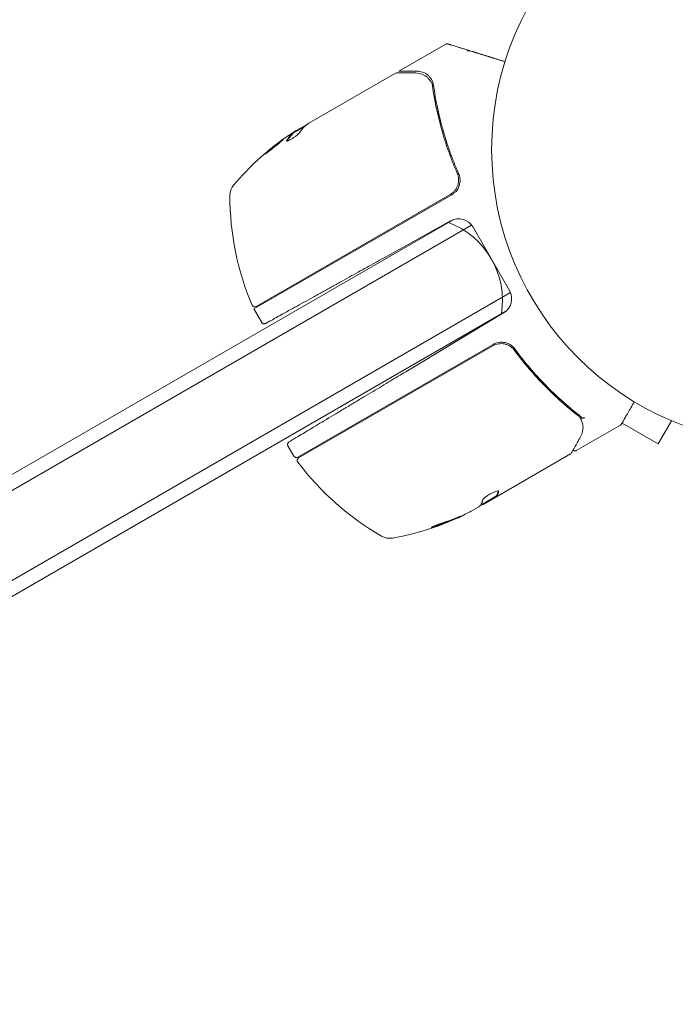
# Model space of a CAD drawing. Units: millimetres. Extents: x -5127 to 4945, y -4604 to 4576.
# Drawn here: x 403 to 521, y 783 to 960 of the extents above; entities that cross this region are included whole.
import ezdxf

# ---------------------------------------------------------------- set-up
doc = ezdxf.new("R2010")
doc.units = ezdxf.units.MM
doc.header["$LTSCALE"] = 20
doc.layers.add('2d', color=230, linetype='Continuous')

msp = doc.modelspace()

# ---------------------------------------------------------------- linework, layer by layer
at = {"layer": '2d', "lineweight": 0}
for p, q in [((471.34, 951.09), (479.75, 955.95)), ((455.13, 941.74), (470.73, 950.74)), ((477.19, 949.59), (477.19, 949.59)), ((454.54, 941.28), (452.25, 939.95)), ((452.89, 940.44), (454.27, 941.23)), ((452.26, 939.81), (452.21, 939.9)), ((445.28, 908.34), (480.82, 928.85)), ((445.67, 908.79), (480.56, 928.94)), ((265.28, 799.79), (481.06, 924.37)), ((480.6, 924.16), (468.78, 917.61)), ((265.09, 796.8), (484.4, 923.41)), ((491.2, 911.69), (484.65, 923.04)), ((272.09, 784.67), (491.4, 911.29)), ((445.36, 908.19), (446.67, 905.92)), ((490.56, 907.92), (274.78, 783.34)), ((472.56, 897.06), (490.15, 907.62)), ((453.15, 881.7), (488.26, 901.97)), ((488.2, 901.71), (453.3, 881.56)), ((492.68, 900.13), (491.93, 901.44)), ((503.21, 882.89), (511.15, 887.48)), ((511.43, 887.83), (517.93, 884.08)), ((520.33, 888.24), (517.93, 884.08)), ((452.47, 881.88), (451.39, 883.76)), ((502.17, 882.29), (486.57, 873.28)), ((486.06, 873.1), (488.86, 874.72)), ((488.86, 874.72), (488.91, 874.63)), ((484.33, 871.99), (485.7, 872.78))]:
    msp.add_line(p, q, dxfattribs=at)
msp.add_circle((541, 937.04), 53, dxfattribs=at)
for centre, radius, start, end in [((479.88, 898.4), 49.9, 123.6279, 123.8135), ((479.88, 898.4), 50, 125.5775, 139.8522), ((443.95, 928.71), 3, 139.8522, 179.8983), ((490.95, 928.62), 50, 179.8983, 203.0783), ((482.05, 921.54), 3, 30, 119), ((474.94, 909.87), 15, 350.7035, 69.2965), ((488.6, 910.19), 3, 301, 30), ((445.42, 909.22), 0.5, 203.0783, 300), ((447.96, 909.69), 3, 206.8804, 210), ((489.76, 899.37), 3, 94.6608, 120), ((452.9, 882.13), 0.5, 210, 300), ((453.55, 881.12), 0.5, 120, 216.9217), ((493.13, 910.86), 50, 216.9217, 240.1017), ((461.42, 916.38), 49.9, 294.4113, 294.7848), ((461.42, 916.38), 50, 280.1478, 294.4225), ((469.7, 870.12), 3, 240.1017, 280.1478)]:
    msp.add_arc(centre, radius, start, end, dxfattribs=at)
for centre, major_axis, ratio, start_param, end_param in [((480.16, 898.57), (-25, 43.3), 0.886633, 0.070459, 0.087901), ((478.57, 897.65), (-24.99, 43.28), 0.372483, 0.098647, 0.172666), ((458.02, 914.42), (24.9, -43.14), 0.438198, -0.046566, 0.01654), ((460.56, 915.89), (24.98, -43.26), 0.882523, -0.189074, -0.09332)]:
    msp.add_ellipse(centre, major_axis=major_axis, ratio=ratio, start_param=start_param, end_param=end_param, dxfattribs=at)
at = {"layer": '2d', "lineweight": 0, "extrusion": (0, 0, -1)}
for centre, major_axis, ratio, start_param, end_param in [((480.88, 898.98), (-24.99, 43.29), 0.385779, -0.172684, -0.083959), ((476.48, 896.44), (-24.9, 43.14), 0.438198, -0.042766, 0.02969), ((478.57, 897.65), (-24.94, 43.19), 0.372483, -0.173016, -0.098846), ((460.57, 915.89), (25, -43.29), 0.156437, -0.125467, -0.082209), ((461.7, 916.54), (25, -43.3), 0.886633, 0.070459, 0.189049), ((458.02, 914.42), (24.85, -43.05), 0.438198, 0.042852, 0.04666), ((460.56, 915.89), (24.93, -43.18), 0.882523, 0.093508, 0.189458)]:
    msp.add_ellipse(centre, major_axis=major_axis, ratio=ratio, start_param=start_param, end_param=end_param, dxfattribs=at)
at = {"layer": '2d', "lineweight": 0}
for points in [[(479.75, 955.95), (479.78, 955.97), (479.82, 955.98), (479.86, 955.99)], [(470.99, 950.81), (470.9, 950.81), (470.81, 950.79), (470.73, 950.74)], [(470.73, 950.74), (470.73, 950.74), (470.73, 950.74), (470.73, 950.74)], [(476.08, 950.24), (476.14, 950.21), (476.19, 950.17), (476.24, 950.13)], [(476.99, 949.9), (477.06, 949.8), (477.13, 949.7), (477.19, 949.59)], [(477.01, 949.32), (477.02, 949.31), (477.02, 949.31), (477.02, 949.3)], [(477.02, 949.3), (477.06, 949.25), (477.1, 949.2), (477.14, 949.15)], [(477.14, 949.15), (477.18, 949.09), (477.22, 949.02), (477.25, 948.94)], [(477.22, 949.53), (477.21, 949.55), (477.2, 949.57), (477.19, 949.59)], [(477.56, 948.51), (477.51, 948.88), (477.39, 949.22), (477.22, 949.53)], [(477.25, 948.94), (477.27, 948.87), (477.29, 948.8), (477.31, 948.73)], [(477.31, 948.73), (477.34, 948.62), (477.36, 948.52), (477.37, 948.42)], [(477.88, 945.39), (477.91, 945.22), (477.95, 945.03), (477.99, 944.85)], [(478.19, 944.85), (478.41, 943.8), (478.65, 942.74), (478.93, 941.67)], [(455.03, 941.66), (455.06, 941.69), (455.1, 941.71), (455.13, 941.74)], [(452.89, 940.44), (452.76, 940.36), (452.64, 940.27), (452.52, 940.2)], [(454.57, 941.31), (454.67, 941.39), (454.79, 941.49), (454.94, 941.6)], [(454.66, 941.38), (454.74, 941.45), (454.83, 941.52), (454.94, 941.6)], [(454.94, 941.6), (454.97, 941.62), (455, 941.64), (455.03, 941.66)], [(451.19, 938.68), (451.15, 938.63), (451.13, 938.58), (451.15, 938.56)], [(451.2, 938.53), (451.21, 938.55), (451.22, 938.57), (451.24, 938.6)], [(452.19, 939.87), (452.17, 939.85), (452.15, 939.83), (452.12, 939.8)], [(452.15, 939.88), (452.18, 939.9), (452.2, 939.9), (452.21, 939.9)], [(452.17, 939.71), (452.2, 939.74), (452.22, 939.76), (452.24, 939.79)], [(452.21, 939.9), (452.21, 939.9), (452.2, 939.89), (452.19, 939.87)], [(452.24, 939.79), (452.25, 939.8), (452.26, 939.81), (452.26, 939.81)], [(479.58, 939.36), (479.66, 939.12), (479.73, 938.88), (479.81, 938.64)], [(447.49, 936.35), (447.53, 936.39), (447.58, 936.43), (447.63, 936.47)], [(481.81, 932.73), (481.83, 932.7), (481.84, 932.66), (481.86, 932.63)], [(482.04, 931.94), (482.04, 931.94), (482.04, 931.93), (482.04, 931.93)], [(489.99, 902.36), (489.83, 902.37), (489.67, 902.37), (489.51, 902.36)], [(492.05, 900.98), (492.07, 900.95), (492.09, 900.92), (492.11, 900.89)], [(503.48, 889.2), (503.62, 889.09), (503.75, 888.96), (503.87, 888.83)], [(504.18, 888.79), (504.03, 888.98), (503.85, 889.16), (503.65, 889.31)], [(503.87, 888.83), (503.92, 888.77), (503.97, 888.7), (504, 888.63)], [(504, 888.63), (504.01, 888.59), (504.03, 888.54), (504.05, 888.5)], [(504.19, 888.78), (504.18, 888.78), (504.18, 888.79), (504.18, 888.79)], [(504.19, 888.78), (504.19, 888.77), (504.2, 888.77), (504.2, 888.76)], [(504.42, 887.17), (504.43, 886.59), (504.33, 886), (503.98, 885.37)], [(504.05, 888.5), (504.06, 888.48), (504.07, 888.46), (504.08, 888.44)], [(504.4, 887.36), (504.41, 887.3), (504.41, 887.24), (504.42, 887.17)], [(502.36, 882.48), (502.31, 882.4), (502.25, 882.33), (502.17, 882.29)], [(502.17, 882.29), (502.17, 882.29), (502.17, 882.29), (502.17, 882.29)], [(502.57, 883.01), (502.57, 883.01), (502.57, 883.01), (502.57, 883.01)], [(488.89, 874.8), (488.87, 874.76), (488.86, 874.74), (488.86, 874.72)], [(488.91, 874.63), (488.91, 874.65), (488.92, 874.68), (488.94, 874.71)], [(489.25, 875.54), (489.26, 875.56), (489.26, 875.57), (489.25, 875.59)], [(486.02, 873.05), (486.12, 873.08), (486.23, 873.13), (486.36, 873.18)], [(486.02, 873.05), (486.12, 873.08), (486.23, 873.13), (486.36, 873.18)], [(486.36, 873.18), (486.39, 873.2), (486.42, 873.21), (486.46, 873.23)], [(486.46, 873.23), (486.49, 873.25), (486.53, 873.26), (486.57, 873.28)], [(481.96, 870.91), (481.93, 870.89), (481.88, 870.87), (481.82, 870.84)], [(484.33, 871.99), (484.19, 871.92), (484.06, 871.85), (483.93, 871.79)], [(481.87, 870.76), (481.93, 870.78), (481.98, 870.81), (482.01, 870.82)], [(477.2, 869.07), (477.21, 869.07), (477.22, 869.07), (477.23, 869.07)]]:
    msp.add_open_spline(points, degree=3, dxfattribs=at)
for points, knots in [([(479.86, 955.99), (479.87, 956), (479.88, 956), (479.94, 956.01), (480, 956.02), (480.08, 956.01), (480.1, 956.01), (480.13, 956), (480.13, 956), (480.14, 955.99), (480.14, 955.99), (480.15, 955.99), (480.15, 955.99), (480.15, 955.99), (480.15, 955.99), (480.15, 955.99)], [0.1158517, 0.1158517, 0.1158517, 0.1158517, 0.1500536, 0.1500536, 0.3145305, 0.3145305, 0.379463, 0.379463, 0.4010679, 0.4010679, 0.4082681, 0.4082681, 0.4106681, 0.4106681, 0.4114681, 0.4114681, 0.4114681, 0.4114681]), ([(479.86, 955.99), (479.86, 955.99), (479.87, 955.99), (479.91, 955.99), (479.92, 955.99), (479.96, 955.99), (479.97, 955.99), (479.99, 955.99), (480, 955.99), (480.02, 955.99), (480.02, 955.99), (480.04, 955.99), (480.04, 955.99), (480.05, 955.99), (480.05, 955.99), (480.06, 955.99), (480.06, 955.99), (480.08, 955.99), (480.08, 955.99), (480.09, 955.99), (480.09, 955.99), (480.09, 955.99), (480.1, 955.99), (480.1, 955.99), (480.11, 955.99), (480.12, 955.99), (480.12, 955.99), (480.13, 955.99), (480.13, 955.99), (480.14, 955.99), (480.14, 955.99), (480.14, 955.99), (480.14, 955.99), (480.14, 955.99)], [0, 0, 0, 0, 0.001149775, 0.001149775, 0.001724662, 0.001724662, 0.002012105, 0.002012105, 0.002155827, 0.002155827, 0.002227688, 0.002227688, 0.002263619, 0.002263619, 0.002281584, 0.002281584, 0.002299549, 0.002299549, 0.002317514, 0.002317514, 0.00233548, 0.00233548, 0.00237141, 0.00237141, 0.002443271, 0.002443271, 0.002586993, 0.002586993, 0.002874436, 0.002874436, 0.003449324, 0.003449324, 0.004324157, 0.004324157, 0.004324157, 0.004324157]), ([(484.51, 954.63), (484.35, 954.68), (484.19, 954.71), (483.88, 954.74), (483.73, 954.74), (483.59, 954.73)], [0, 0, 0, 0, 0.000658485, 0.000658485, 0.001316969, 0.001316969, 0.001316969, 0.001316969]), ([(470.99, 950.81), (471.17, 950.81), (471.49, 950.8), (472.37, 950.79), (472.95, 950.79), (473.84, 950.77), (474.07, 950.77), (474.3, 950.77)], [0, 0, 0, 0, 4.507571, 4.507571, 9.166252, 9.166252, 10.647046, 10.647046, 10.647046, 10.647046]), ([(474.3, 950.77), (474.78, 950.76), (475.18, 950.67), (475.73, 950.44), (475.91, 950.35), (476.08, 950.24)], [0, 0, 0, 0, 2.68096, 2.68096, 4.072421, 4.072421, 4.072421, 4.072421]), ([(476.33, 950.54), (476.09, 950.71), (475.83, 950.84), (475.4, 950.99), (475.25, 951.02), (474.94, 951.08), (474.77, 951.09), (474.59, 951.09)], [0, 0, 0, 0, 0.5, 0.5, 0.75, 0.75, 1, 1, 1, 1]), ([(476.24, 950.13), (476.34, 950.04), (476.47, 949.93), (476.74, 949.65), (476.88, 949.49), (477.01, 949.32)], [0, 0, 0, 0, 0.801653, 0.801653, 1.556171, 1.556171, 1.556171, 1.556171]), ([(476.24, 950.13), (476.34, 950.05), (476.47, 949.93), (476.74, 949.65), (476.88, 949.49), (477.01, 949.32)], [0, 0, 0, 0, 0.798025, 0.798025, 1.557778, 1.557778, 1.557778, 1.557778]), ([(476.99, 949.9), (476.86, 950.06), (476.74, 950.19), (476.51, 950.4), (476.41, 950.48), (476.33, 950.54)], [0.000526185, 0.000526185, 0.000526185, 0.000526185, 0.001315456, 0.001315456, 0.002104727, 0.002104727, 0.002104727, 0.002104727]), ([(477.37, 948.42), (477.73, 945.86), (478.27, 943.27), (479.36, 939.35), (479.78, 938.03), (480.48, 936.04), (480.73, 935.38), (481.25, 934.05), (481.53, 933.39), (481.81, 932.73)], [0, 0, 0, 0, 0.00862373, 0.00862373, 0.0129356, 0.0129356, 0.01509153, 0.01509153, 0.01724746, 0.01724746, 0.01724746, 0.01724746]), ([(477.56, 948.51), (477.92, 945.92), (478.47, 943.3), (479.58, 939.33), (480, 938), (480.71, 935.99), (480.97, 935.32), (481.5, 933.98), (481.77, 933.32), (482.06, 932.65)], [0, 0, 0, 0, 0.00869705, 0.00869705, 0.01304558, 0.01304558, 0.01521984, 0.01521984, 0.01739411, 0.01739411, 0.01739411, 0.01739411]), ([(451.19, 938.68), (451.15, 938.62), (451.13, 938.58), (451.16, 938.54), (451.17, 938.54), (451.21, 938.53), (451.24, 938.54), (451.35, 938.56), (451.45, 938.6), (451.68, 938.7), (451.81, 938.78), (452.1, 938.94), (452.25, 939.04), (452.48, 939.19), (452.55, 939.24), (452.7, 939.35), (452.77, 939.4), (453.1, 939.66), (453.3, 939.84), (453.39, 939.97)], [0.000000216, 0.000000216, 0.000000216, 0.000000216, 0.000538822, 0.000538822, 0.000808126, 0.000808126, 0.001077429, 0.001077429, 0.001616036, 0.001616036, 0.002154642, 0.002154642, 0.002693249, 0.002693249, 0.002962552, 0.002962552, 0.003231855, 0.003231855, 0.004309069, 0.004309069, 0.004309069, 0.004309069]), ([(454.66, 941.38), (454.62, 941.37), (454.58, 941.36), (454.45, 941.32), (454.37, 941.28), (454.27, 941.23)], [0.000109179, 0.000109179, 0.000109179, 0.000109179, 0.000612586, 0.000612586, 0.001224972, 0.001224972, 0.001224972, 0.001224972]), ([(450.5, 938.81), (450.49, 938.82), (450.44, 938.79), (450.31, 938.71), (450.26, 938.67), (450.13, 938.58), (450.06, 938.53), (449.9, 938.41), (449.81, 938.35), (449.62, 938.21), (449.53, 938.14), (449.22, 937.9), (449, 937.73), (448.68, 937.47), (448.57, 937.39), (448.36, 937.22), (448.26, 937.13), (448.06, 936.97), (447.96, 936.89), (447.79, 936.74), (447.7, 936.67), (447.48, 936.48), (447.36, 936.37), (447.21, 936.22), (447.17, 936.17), (447.17, 936.16)], [0.001671872, 0.001671872, 0.001671872, 0.001671872, 0.002498025, 0.002498025, 0.002911101, 0.002911101, 0.003324177, 0.003324177, 0.003737254, 0.003737254, 0.00415033, 0.00415033, 0.004976483, 0.004976483, 0.005389559, 0.005389559, 0.005802636, 0.005802636, 0.006215712, 0.006215712, 0.006628789, 0.006628789, 0.007454942, 0.007454942, 0.008281094, 0.008281094, 0.008281094, 0.008281094]), ([(447.17, 936.16), (447.18, 936.16), (447.19, 936.16), (447.24, 936.19), (447.27, 936.21), (447.36, 936.26), (447.42, 936.3), (447.55, 936.39), (447.62, 936.44), (447.78, 936.56), (447.86, 936.62), (448.05, 936.76), (448.15, 936.84), (448.35, 936.99), (448.45, 937.07), (448.67, 937.24), (448.78, 937.33), (449.1, 937.58), (449.32, 937.76), (449.71, 938.08), (449.89, 938.23), (450.12, 938.43), (450.19, 938.49), (450.3, 938.59), (450.35, 938.64), (450.43, 938.71), (450.46, 938.74), (450.5, 938.79), (450.5, 938.8), (450.5, 938.81)], [0.008281094, 0.008281094, 0.008281094, 0.008281094, 0.00869387, 0.00869387, 0.009106646, 0.009106646, 0.009519421, 0.009519421, 0.009932197, 0.009932197, 0.010344972, 0.010344972, 0.010757748, 0.010757748, 0.011170523, 0.011170523, 0.011583299, 0.011583299, 0.01240885, 0.01240885, 0.013234401, 0.013234401, 0.013647177, 0.013647177, 0.014059952, 0.014059952, 0.014472728, 0.014472728, 0.014885503, 0.014885503, 0.014885503, 0.014885503]), ([(447.49, 936.35), (447.55, 936.4), (447.61, 936.46), (447.76, 936.58), (447.84, 936.65), (448.01, 936.8), (448.11, 936.88), (448.41, 937.13), (448.62, 937.3), (448.94, 937.56), (449.05, 937.64), (449.27, 937.81), (449.37, 937.89), (449.58, 938.05), (449.68, 938.12), (449.86, 938.26), (449.95, 938.33), (450.1, 938.44), (450.17, 938.49), (450.23, 938.53)], [0.00617449, 0.00617449, 0.00617449, 0.00617449, 0.00656405, 0.00656405, 0.006976911, 0.006976911, 0.007389773, 0.007389773, 0.008215496, 0.008215496, 0.008628358, 0.008628358, 0.00904122, 0.00904122, 0.009454081, 0.009454081, 0.009866943, 0.009866943, 0.010260926, 0.010260926, 0.010260926, 0.010260926]), ([(481.81, 932.73), (481.89, 932.56), (481.94, 932.39), (482.03, 932.04), (482.05, 931.86), (482.07, 931.49), (482.06, 931.31), (482.01, 930.95), (481.97, 930.77), (481.86, 930.43), (481.79, 930.26), (481.61, 929.94), (481.51, 929.79), (481.28, 929.5), (481.15, 929.37), (480.87, 929.13), (480.72, 929.03), (480.56, 928.94)], [0, 0, 0, 0, 0.000545643, 0.000545643, 0.001091287, 0.001091287, 0.00163693, 0.00163693, 0.002182574, 0.002182574, 0.002728217, 0.002728217, 0.003273861, 0.003273861, 0.003819504, 0.003819504, 0.004365148, 0.004365148, 0.004365148, 0.004365148]), ([(481.59, 929.49), (481.78, 929.71), (481.93, 929.94), (482.1, 930.33), (482.15, 930.46), (482.23, 930.73), (482.26, 930.87), (482.33, 931.28), (482.33, 931.57), (482.25, 932.12), (482.18, 932.4), (482.06, 932.65)], [0.00100236, 0.00100236, 0.00100236, 0.00100236, 0.001846114, 0.001846114, 0.002267991, 0.002267991, 0.002689868, 0.002689868, 0.003533622, 0.003533622, 0.004377377, 0.004377377, 0.004377377, 0.004377377]), ([(482.02, 932.04), (482.02, 932.03), (482.02, 932.03), (482.02, 932.03), (482.02, 932.02), (482.02, 932.02), (482.02, 932.02), (482.03, 932.01), (482.03, 932), (482.03, 931.97), (482.03, 931.95), (482.04, 931.93)], [0.1786321, 0.1786321, 0.1786321, 0.1786321, 0.2027398, 0.2027398, 0.2141563, 0.2141563, 0.2394263, 0.2394263, 0.3068136, 0.3068136, 0.4865298, 0.4865298, 0.4865298, 0.4865298]), ([(482.02, 932.04), (482.02, 932.03), (482.02, 932.03), (482.02, 932.03), (482.02, 932.03), (482.02, 932.02), (482.02, 932.02), (482.03, 932), (482.03, 931.99), (482.03, 931.96), (482.03, 931.95), (482.04, 931.93)], [0.1768026, 0.1768026, 0.1768026, 0.1768026, 0.1894279, 0.1894279, 0.2123885, 0.2123885, 0.2329575, 0.2329575, 0.3426623, 0.3426623, 0.4889405, 0.4889405, 0.4889405, 0.4889405]), ([(480.82, 928.85), (480.96, 928.94), (481.1, 929.03), (481.36, 929.24), (481.48, 929.36), (481.59, 929.49)], [0, 0, 0, 0, 0.000501147, 0.000501147, 0.001002294, 0.001002294, 0.001002294, 0.001002294]), ([(481.82, 930.35), (481.78, 930.26), (481.74, 930.18), (481.65, 930.01), (481.59, 929.92), (481.53, 929.83)], [0.0024508946, 0.0024508946, 0.0024508946, 0.0024508946, 0.0027282175, 0.0027282175, 0.0030428619, 0.0030428619, 0.0030428619, 0.0030428619]), ([(447.35, 905.73), (447.35, 905.73), (447.35, 905.73), (447.35, 905.73), (447.35, 905.73), (447.35, 905.73), (447.35, 905.73), (447.35, 905.73), (447.35, 905.73), (447.35, 905.73), (447.35, 905.73), (447.35, 905.73), (447.35, 905.73), (447.34, 905.73), (447.34, 905.73), (447.34, 905.73), (447.34, 905.73), (447.34, 905.73), (447.33, 905.73), (447.32, 905.72), (447.32, 905.72), (447.3, 905.71), (447.29, 905.71), (447.25, 905.69), (447.22, 905.68), (447.14, 905.67), (447.09, 905.67), (446.98, 905.68), (446.93, 905.7), (446.83, 905.75), (446.79, 905.78), (446.72, 905.85), (446.69, 905.88), (446.67, 905.92)], [0, 0, 0, 0, 0.0000488, 0.0000488, 0.0001465, 0.0001465, 0.0003049, 0.0003049, 0.0006218, 0.0006218, 0.0012556, 0.0012556, 0.0025231, 0.0025231, 0.0050581, 0.0050581, 0.0101276, 0.0101276, 0.0202628, 0.0202628, 0.0405027, 0.0405027, 0.0807416, 0.0807416, 0.1593664, 0.1593664, 0.3218948, 0.3218948, 0.4843791, 0.4843791, 0.6480785, 0.6480785, 0.7740425, 0.7740425, 0.7740425, 0.7740425]), ([(488.2, 901.71), (488.36, 901.8), (488.53, 901.87), (488.87, 902), (489.05, 902.04), (489.41, 902.1), (489.59, 902.11), (489.95, 902.1), (490.14, 902.08), (490.5, 902.01), (490.67, 901.95), (491, 901.82), (491.17, 901.73), (491.47, 901.53), (491.62, 901.42), (491.88, 901.18), (492, 901.04), (492.11, 900.89)], [0, 0, 0, 0, 0.000545599, 0.000545599, 0.001091197, 0.001091197, 0.001636796, 0.001636796, 0.002182395, 0.002182395, 0.002727993, 0.002727993, 0.003273592, 0.003273592, 0.003819191, 0.003819191, 0.00436479, 0.00436479, 0.00436479, 0.00436479]), ([(492.17, 901.15), (492.05, 901.32), (491.9, 901.48), (491.58, 901.76), (491.4, 901.89), (491.03, 902.1), (490.83, 902.18), (490.41, 902.31), (490.2, 902.34), (489.99, 902.36)], [0, 0, 0, 0, 0.000653397, 0.000653397, 0.001306794, 0.001306794, 0.001960191, 0.001960191, 0.002613588, 0.002613588, 0.002613588, 0.002613588]), ([(491.53, 901.48), (491.55, 901.47), (491.56, 901.46), (491.58, 901.45), (491.59, 901.44), (491.59, 901.43), (491.6, 901.43), (491.6, 901.43), (491.61, 901.43), (491.61, 901.42), (491.61, 901.42), (491.61, 901.42)], [0, 0, 0, 0, 0.1618259, 0.1618259, 0.2225061, 0.2225061, 0.268016, 0.268016, 0.2850821, 0.2850821, 0.3002177, 0.3002177, 0.3002177, 0.3002177]), ([(503.65, 889.31), (501.59, 890.93), (499.59, 892.71), (496.71, 895.66), (495.77, 896.69), (494.39, 898.31), (493.93, 898.86), (493.04, 899.99), (492.6, 900.56), (492.17, 901.15)], [0, 0, 0, 0, 0.00868962, 0.00868962, 0.01303444, 0.01303444, 0.01520684, 0.01520684, 0.01737925, 0.01737925, 0.01737925, 0.01737925]), ([(492.05, 900.98), (492.05, 900.98), (492.05, 900.98), (492.05, 900.98), (492.05, 900.98), (492.05, 900.97), (492.05, 900.97), (492.06, 900.96), (492.07, 900.95), (492.08, 900.93), (492.08, 900.93), (492.08, 900.93), (492.08, 900.93), (492.08, 900.93), (492.08, 900.93), (492.09, 900.92), (492.09, 900.92), (492.1, 900.91), (492.11, 900.9), (492.11, 900.89)], [0, 0, 0, 0, 0.0001953, 0.0001953, 0.0006348, 0.0006348, 0.0193854, 0.0193854, 0.0693975, 0.0693975, 0.0756475, 0.0756475, 0.07721, 0.07721, 0.0816046, 0.0816046, 0.1050432, 0.1050432, 0.136296, 0.136296, 0.136296, 0.136296]), ([(492.11, 900.89), (493.82, 898.58), (495.64, 896.46), (498.49, 893.55), (499.47, 892.62), (500.95, 891.29), (501.45, 890.85), (502.46, 890.01), (502.97, 889.6), (503.48, 889.2)], [0, 0, 0, 0, 0.00862215, 0.00862215, 0.01293323, 0.01293323, 0.01508877, 0.01508877, 0.0172443, 0.0172443, 0.0172443, 0.0172443]), ([(504.19, 888.78), (504.23, 888.73), (504.32, 888.71), (504.47, 888.73), (504.52, 888.74), (504.61, 888.76), (504.64, 888.77), (504.7, 888.78), (504.73, 888.79), (504.76, 888.77)], [0, 0, 0, 0, 0.0003682582, 0.0003682582, 0.0005523873, 0.0005523873, 0.0006444519, 0.0006444519, 0.0007365165, 0.0007365165, 0.0007365165, 0.0007365165]), ([(504.42, 888.72), (504.42, 888.72), (504.42, 888.72), (504.43, 888.72), (504.43, 888.73), (504.44, 888.73)], [0.00036819588, 0.00036819588, 0.00036819588, 0.00036819588, 0.00036825823, 0.00036825823, 0.00040006088, 0.00040006088, 0.00040006088, 0.00040006088]), ([(504.56, 888.75), (504.57, 888.75), (504.57, 888.75), (504.59, 888.76), (504.59, 888.76), (504.6, 888.76)], [0.00053048656, 0.00053048656, 0.00053048656, 0.00053048656, 0.00055238735, 0.00055238735, 0.00056877101, 0.00056877101, 0.00056877101, 0.00056877101]), ([(504.66, 888.78), (504.66, 888.78), (504.66, 888.78), (504.67, 888.78), (504.67, 888.78), (504.67, 888.78)], [0.00063356792, 0.00063356792, 0.00063356792, 0.00063356792, 0.00064445191, 0.00064445191, 0.00064783617, 0.00064783617, 0.00064783617, 0.00064783617]), ([(504.08, 888.44), (504.18, 888.19), (504.26, 887.95), (504.35, 887.6), (504.38, 887.47), (504.4, 887.36)], [0, 0, 0, 0, 0.923542, 0.923542, 1.557399, 1.557399, 1.557399, 1.557399]), ([(511.33, 887.66), (511.33, 887.66), (511.33, 887.66), (511.33, 887.66), (511.33, 887.66), (511.33, 887.66), (511.33, 887.66), (511.33, 887.66), (511.23, 887.52), (511.15, 887.48)], [0, 0, 0, 0, 0.0006356, 0.0006356, 0.0010719, 0.0010719, 0.0012027, 0.0012027, 0.2597654, 0.2597654, 0.2597654, 0.2597654]), ([(503.98, 885.37), (503.58, 884.65), (503.23, 884.03), (502.67, 883.04), (502.47, 882.67), (502.36, 882.48)], [0, 0, 0, 0, 5.185263, 5.185263, 10.641762, 10.641762, 10.641762, 10.641762]), ([(451.39, 883.76), (451.36, 883.8), (451.34, 883.86), (451.32, 883.96), (451.32, 884.02), (451.33, 884.12), (451.35, 884.18), (451.39, 884.27), (451.43, 884.32), (451.48, 884.37), (451.49, 884.39), (451.52, 884.41), (451.53, 884.41), (451.54, 884.42), (451.54, 884.42), (451.55, 884.43), (451.55, 884.43), (451.56, 884.43), (451.56, 884.43), (451.56, 884.43), (451.56, 884.43), (451.56, 884.43), (451.56, 884.43), (451.56, 884.43), (451.56, 884.43), (451.56, 884.43), (451.56, 884.43), (451.56, 884.43), (451.56, 884.43), (451.56, 884.43), (451.56, 884.43), (451.56, 884.43), (451.56, 884.43), (451.56, 884.43), (451.56, 884.43), (451.56, 884.43)], [0, 0, 0, 0, 0.1619911, 0.1619911, 0.3245373, 0.3245373, 0.4870634, 0.4870634, 0.6495903, 0.6495903, 0.7111617, 0.7111617, 0.7423853, 0.7423853, 0.7580531, 0.7580531, 0.7658941, 0.7658941, 0.7698154, 0.7698154, 0.7717762, 0.7717762, 0.7727566, 0.7727566, 0.7732468, 0.7732468, 0.7734919, 0.7734919, 0.7736145, 0.7736145, 0.7736758, 0.7736758, 0.7737064, 0.7737064, 0.773722, 0.773722, 0.773722, 0.773722]), ([(503.21, 882.89), (503.17, 882.87), (503.12, 882.85), (503.01, 882.82), (502.95, 882.82), (502.85, 882.84), (502.79, 882.85), (502.7, 882.9), (502.66, 882.92), (502.63, 882.96)], [0.0000977, 0.0000977, 0.0000977, 0.0000977, 0.1619902, 0.1619902, 0.3245365, 0.3245365, 0.4870626, 0.4870626, 0.6306658, 0.6306658, 0.6306658, 0.6306658]), ([(489.25, 875.59), (489.23, 875.62), (489.18, 875.63), (489.02, 875.62), (488.9, 875.59), (488.63, 875.51), (488.47, 875.45), (488.22, 875.33), (488.13, 875.29), (487.95, 875.2), (487.86, 875.15), (487.68, 875.05), (487.59, 875), (487.41, 874.89), (487.33, 874.84), (487.08, 874.67), (486.93, 874.56), (486.73, 874.4), (486.68, 874.35), (486.58, 874.26), (486.53, 874.21), (486.42, 874.09), (486.38, 874.03), (486.37, 873.98)], [0.00025325, 0.00025325, 0.00025325, 0.00025325, 0.000874176, 0.000874176, 0.001495101, 0.001495101, 0.002116027, 0.002116027, 0.00242649, 0.00242649, 0.002736952, 0.002736952, 0.003047415, 0.003047415, 0.003357878, 0.003357878, 0.003978803, 0.003978803, 0.004289266, 0.004289266, 0.004599729, 0.004599729, 0.005220654, 0.005220654, 0.005220654, 0.005220654]), ([(486.04, 873.07), (486.02, 873.03), (485.98, 873), (485.87, 872.9), (485.79, 872.85), (485.7, 872.78)], [0.0000002, 0.0000002, 0.0000002, 0.0000002, 0.000612586, 0.000612586, 0.001224972, 0.001224972, 0.001224972, 0.001224972]), ([(479.04, 869.85), (478.88, 869.8), (478.72, 869.75), (478.47, 869.66), (478.38, 869.63), (478.22, 869.56), (478.13, 869.53), (477.89, 869.44), (477.74, 869.38), (477.49, 869.27), (477.38, 869.22), (477.23, 869.14), (477.19, 869.11), (477.18, 869.08), (477.18, 869.08), (477.21, 869.07), (477.23, 869.07), (477.37, 869.09), (477.61, 869.15), (477.92, 869.25)], [0.000000226, 0.000000226, 0.000000226, 0.000000226, 0.000536258, 0.000536258, 0.000804273, 0.000804273, 0.001072289, 0.001072289, 0.00160832, 0.00160832, 0.002144351, 0.002144351, 0.002680383, 0.002680383, 0.002948398, 0.002948398, 0.003216414, 0.003216414, 0.004288477, 0.004288477, 0.004288477, 0.004288477]), ([(477.87, 869.34), (477.71, 869.29), (477.58, 869.25), (477.41, 869.2), (477.36, 869.19), (477.32, 869.18)], [0.0000004271, 0.0000004271, 0.0000004271, 0.0000004271, 0.0005364944, 0.0005364944, 0.0007899224, 0.0007899224, 0.0007899224, 0.0007899224]), ([(477.5, 869.23), (477.49, 869.23), (477.47, 869.22), (477.41, 869.2), (477.36, 869.19), (477.32, 869.18)], [0.0004846012, 0.0004846012, 0.0004846012, 0.0004846012, 0.0005364944, 0.0005364944, 0.0007899224, 0.0007899224, 0.0007899224, 0.0007899224])]:
    msp.add_open_spline(points, degree=3, knots=knots, dxfattribs=at)
for points, weights in [([(480.15, 955.99), (480.15, 955.99), (481.62, 955.53), (484.51, 954.63)], [0.992616043816, 0.983720868043, 0.986182186772, 1]), ([(485.51, 954.32), (485.13, 954.44), (484.79, 954.55), (484.51, 954.63)], [1, 0.990567849651, 0.990567849651, 1]), ([(490.4, 952.8), (488.73, 953.32), (487.1, 953.83), (485.51, 954.32)], [0.999467913094, 0.999044688549, 0.999222050852, 1]), ([(471.34, 951.09), (471.34, 951.09), (472.44, 951.09), (474.59, 951.09)], [0.983775506511, 0.983775506511, 0.989183671007, 1]), ([(468.78, 917.61), (458.06, 911.67), (447.35, 905.73), (447.35, 905.73)], [1, 0.666666666667, 0.5, 0.5]), ([(451.56, 884.43), (451.56, 884.44), (462.06, 890.75), (472.56, 897.06)], [0.500000000181, 0.500006338959, 0.666673005565, 1]), ([(513.64, 891.65), (512.12, 889.01), (511.34, 887.66), (511.33, 887.66)], [0.993405656685, 0.977995722215, 0.970290120409, 0.970288851266]), ([(489.2, 875.62), (489.13, 875.29), (489.03, 875.01), (488.89, 874.8)], [0.999981383788, 0.999312238979, 0.999318444382, 1]), ([(488.94, 874.71), (489.08, 874.93), (489.18, 875.21), (489.25, 875.54)], [1, 0.999314974405, 0.999314974405, 1]), ([(486.37, 873.98), (486.33, 873.78), (486.28, 873.59), (486.22, 873.43)], [1, 0.999772625711, 0.999772625711, 1])]:
    msp.add_rational_spline(points, weights, degree=3, dxfattribs=at)

doc.saveas('drawing.dxf')
